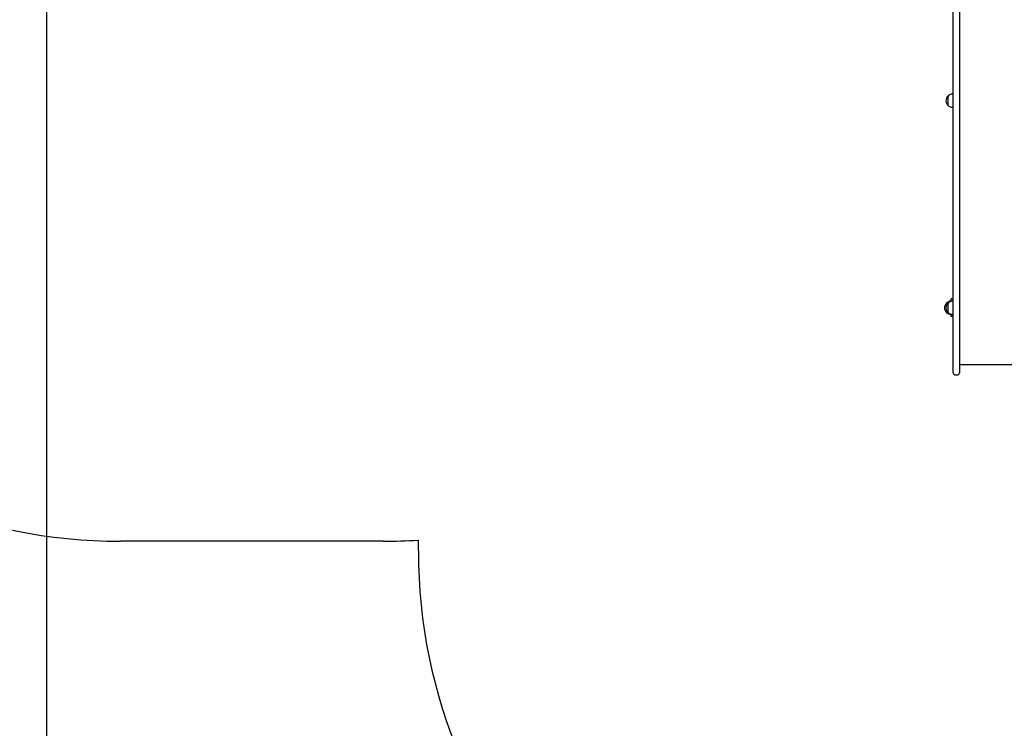
# Model space of a CAD drawing. Units: millimetres. Extents: x 7.3 to 22.6, y 3.9 to 19.3.
# Drawn here: x 10.4 to 13.2, y 9.2 to 11.2 of the extents above; entities that cross this region are included whole.
import ezdxf

# ---------------------------------------------------------------- set-up
doc = ezdxf.new("R2010")
doc.units = ezdxf.units.MM
doc.header["$LTSCALE"] = 140
doc.header["$PDSIZE"] = -1
doc.linetypes.add('SLD-Сплошная', pattern=[0])
doc.styles.get("Standard").update_dxf_attribs({"font": 'isocpeui.ttf'})
doc.dimstyles.new('ISO-25', dxfattribs={"dimtxt": 2.5, "dimasz": 2.5, "dimexe": 1.25, "dimexo": 0.625, "dimtad": 1, "dimtxsty": 'Standard', "dimcen": 2.5, "dimadec": 0, "dimazin": 0, "dimtfac": 1, "dimtmove": 0, "dimatfit": 3, "dimfxl": 1, "dimarcsym": 0})

# ---------------------------------------------------------------- blocks, each defined once
blk = doc.blocks.new('_D_13')
at = {"color": 0, "lineweight": -2, "transparency": 16777216}
for p, q in [((21.0889, 12.3534), (21.0889, 3.8771)), ((9.0054, 11.9534), (9.0054, 3.8771)), ((20.6689, 4.0171), (9.4254, 4.0171))]:
    blk.add_line(p, q, dxfattribs=at)
at = {"color": 0, "transparency": 16777216}
for points in [[(9.4254, 4.0871), (9.4254, 3.9471), (9.0054, 4.0171)], [(20.6689, 4.0871), (20.6689, 3.9471), (21.0889, 4.0171)]]:
    blk.add_solid(points, dxfattribs=at)
at = {"layer": 'Defpoints', "color": 0, "transparency": 16777216}
for p in [(21.0889, 12.3534), (9.0054, 11.9534), (9.0054, 4.0171)]:
    blk.add_point(p, dxfattribs=at)
at = {"color": 0, "transparency": 16777216, "insert": (14.8408, 4.6711), "char_height": 0.42, "attachment_point": 2}
blk.add_mtext('12,08м', dxfattribs=at)
blk = doc.blocks.new('*D26')
at = {"color": 0, "lineweight": -2, "transparency": 16777216}
for p, q in [((13.3327, 16.9961), (7.8177, 16.9961)), ((7.9577, 9.0574), (7.9577, 16.5761)), ((16.0798, 8.6374), (7.8177, 8.6374))]:
    blk.add_line(p, q, dxfattribs=at)
at = {"color": 0, "transparency": 16777216}
for points in [[(7.8877, 16.5761), (8.0277, 16.5761), (7.9577, 16.9961)], [(7.8877, 9.0574), (8.0277, 9.0574), (7.9577, 8.6374)]]:
    blk.add_solid(points, dxfattribs=at)
at = {"layer": 'Defpoints', "color": 0, "transparency": 16777216}
for p in [(7.9577, 16.9961), (13.3327, 16.9961), (16.0798, 8.6374)]:
    blk.add_point(p, dxfattribs=at)
at = {"color": 0, "transparency": 16777216, "insert": (7.5557, 12.8167), "char_height": 0.42, "attachment_point": 5, "rotation": 90}
blk.add_mtext('8,36м', dxfattribs=at)
blk = doc.blocks.new('*D27')
at = {"color": 0, "lineweight": -2, "transparency": 16777216}
for p, q in [((19.5889, 12.3534), (19.5889, 5.1947)), ((10.5054, 11.9624), (10.5054, 5.1947)), ((10.9254, 5.3347), (19.1689, 5.3347))]:
    blk.add_line(p, q, dxfattribs=at)
at = {"color": 0, "transparency": 16777216}
for points in [[(10.9254, 5.4047), (10.9254, 5.2647), (10.5054, 5.3347)], [(19.1689, 5.4047), (19.1689, 5.2647), (19.5889, 5.3347)]]:
    blk.add_solid(points, dxfattribs=at)
at = {"layer": 'Defpoints', "color": 0, "transparency": 16777216}
for p in [(19.5889, 12.3534), (10.5054, 11.9624), (19.5889, 5.3347)]:
    blk.add_point(p, dxfattribs=at)
at = {"color": 0, "transparency": 16777216, "insert": (15.0472, 5.7367), "char_height": 0.42, "attachment_point": 5}
blk.add_mtext('9,08м', dxfattribs=at)

msp = doc.modelspace()

# ---------------------------------------------------------------- linework, layer by layer
at = {"color": 7, "linetype": 'SLD-Сплошная', "lineweight": 25}
for p, q in [((13.0788, 10.7979), (13.0788, 12.0677)), ((13.0968, 12.0677), (13.0968, 10.7979)), ((13.0642, 10.9646), (13.0642, 10.9913)), ((13.0788, 10.9966), (13.0767, 10.9966)), ((13.0767, 10.9594), (13.0788, 10.9594)), ((13.0788, 10.5541), (13.0788, 10.7979)), ((13.0968, 10.7979), (13.0968, 10.5541)), ((13.0788, 10.3868), (13.0788, 10.5541)), ((13.0968, 10.5541), (13.0968, 10.3868)), ((13.0603, 10.4038), (13.0603, 10.4038)), ((13.0603, 10.3989), (13.0603, 10.4038)), ((13.0603, 10.4038), (13.0603, 10.3989)), ((13.0642, 10.3771), (13.0642, 10.4038)), ((13.0728, 10.409), (13.0728, 10.4154)), ((13.0788, 10.4154), (13.0728, 10.4154)), ((13.0758, 10.409), (13.0728, 10.409)), ((13.0758, 10.409), (13.0758, 10.409)), ((13.0788, 10.409), (13.0767, 10.409)), ((13.0778, 10.4104), (13.0778, 10.409)), ((13.0788, 10.4104), (13.0778, 10.4104)), ((13.0603, 10.3771), (13.0603, 10.3819)), ((13.0728, 10.3718), (13.0758, 10.3718)), ((13.0728, 10.3654), (13.0728, 10.3718)), ((13.0758, 10.3719), (13.0758, 10.3718)), ((13.0767, 10.3718), (13.0788, 10.3718)), ((13.0778, 10.3718), (13.0778, 10.3704)), ((13.0788, 10.3704), (13.0778, 10.3704)), ((13.0788, 10.2054), (13.0788, 10.3868)), ((13.0968, 10.3868), (13.0968, 10.2054)), ((13.0788, 10.3654), (13.0728, 10.3654)), ((13.0968, 10.2289), (13.5708, 10.2289)), ((13.0838, 10.2004), (13.0918, 10.2004))]:
    msp.add_line(p, q, dxfattribs=at)
at = {"color": 251, "linetype": 'SLD-Сплошная', "true_color": 0x636466}
for p, q in [((11.4608, 9.7276), (10.7148, 9.7276)), ((11.5608, 9.7004), (11.5608, 9.7309))]:
    msp.add_line(p, q, dxfattribs=at)
for centre, start, end in [((10.7148, 11.2276), 181.5042, 270), ((11.4608, 11.2276), 270, 273.8226), ((13.0608, 9.7004), 180, 270)]:
    msp.add_arc(centre, 1.5, start, end, dxfattribs=at)
at = {"color": 7, "linetype": 'SLD-Сплошная', "lineweight": 25}
for centre, radius, start, end in [((13.0756, 10.978), 0.0175, 130.3062, 229.6938), ((13.0767, 10.9791), 0.0175, 90, 135.5648), ((13.0767, 10.9769), 0.0175, 224.4352, 270), ((13.0716, 10.3904), 0.0175, 130.3062, 229.6938), ((13.0756, 10.3904), 0.0175, 130.3062, 229.6938), ((13.0728, 10.3915), 0.0175, 90, 135.5648), ((13.0767, 10.3915), 0.0175, 90, 135.5648), ((13.0728, 10.3893), 0.0175, 224.4352, 270), ((13.0767, 10.3893), 0.0175, 224.4352, 270), ((13.0838, 10.2054), 0.005, 180, 270), ((13.0918, 10.2054), 0.005, 270, 0)]:
    msp.add_arc(centre, radius, start, end, dxfattribs=at)

# ---------------------------------------------------------------- dimensions: what is measured, and where the dimension line sits
dim = msp.add_linear_dim(base=(7.9577, 16.9961), p1=(16.0798, 8.6374), p2=(13.3327, 16.9961), angle=90, dimstyle='ISO-25', override={"dimtxt": 0.42, "dimasz": 0.42, "dimexe": 0.14, "dimexo": 0, "dimgap": 0.15, "dimzin": 1, "dimpost": 'м', "dimtdec": 3, "dimtzin": 1})
dim.commit()
dim.dimension.update_dxf_attribs({"geometry": '*D26', "text_midpoint": (7.5557, 12.8167)})
at = {"color": 251, "true_color": 0x636466}
dim = msp.add_linear_dim(base=(9.0054, 4.0171), p1=(21.0889, 12.3534), p2=(9.0054, 11.9534), dimstyle='ISO-25', override={"dimtxt": 0.42, "dimasz": 0.42, "dimexe": 0.14, "dimexo": 0, "dimgap": 0.15, "dimzin": 1, "dimpost": 'м', "dimtdec": 3, "dimtzin": 1}, dxfattribs=at)
dim.commit()
dim.dimension.update_dxf_attribs({"geometry": '_D_13', "text_midpoint": (14.8408, 4.0171), "dimtype": 160})
dim = msp.add_linear_dim(base=(19.5889, 5.3347), p1=(10.5054, 11.9624), p2=(19.5889, 12.3534), dimstyle='ISO-25', override={"dimtxt": 0.42, "dimasz": 0.42, "dimexe": 0.14, "dimexo": 0, "dimgap": 0.15, "dimtih": 0, "dimtoh": 0, "dimzin": 1, "dimpost": 'м', "dimtdec": 3, "dimtzin": 1})
dim.commit()
dim.dimension.update_dxf_attribs({"geometry": '*D27', "text_midpoint": (15.0472, 5.7367)})

doc.saveas('drawing.dxf')
